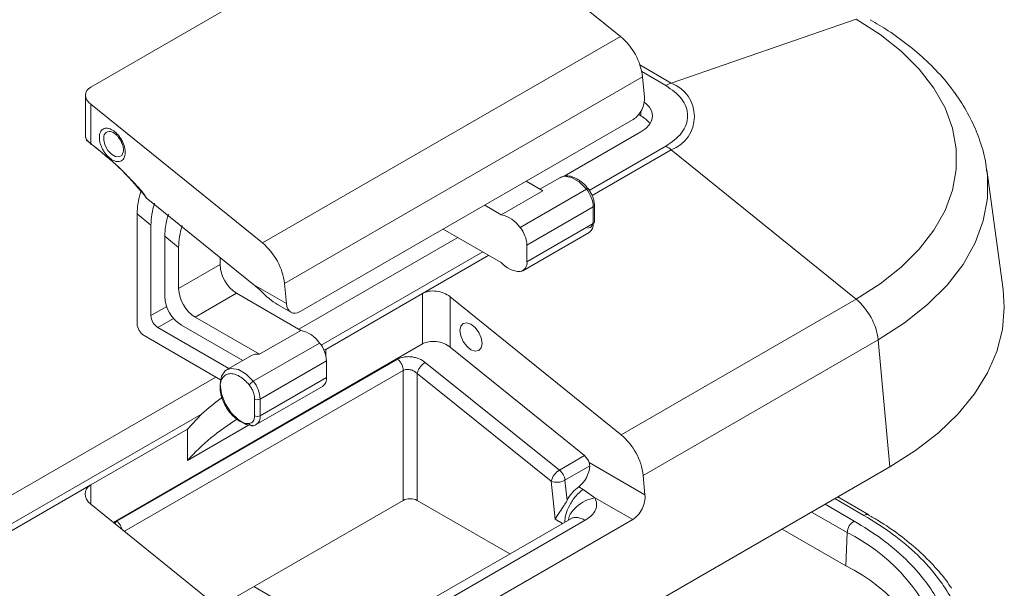
# Model space of a CAD drawing. Units: millimetres. Extents: x 5 to 292, y 5 to 205.
# Drawn here: x 249 to 274, y 147 to 162 of the extents above; entities that cross this region are included whole.
import ezdxf

# ---------------------------------------------------------------- set-up
doc = ezdxf.new("R2010")
doc.units = ezdxf.units.MM

msp = doc.modelspace()

# ---------------------------------------------------------------- linework, layer by layer
at = {"color": 7, "linetype": 'Continuous', "lineweight": 15}
for p, q in [((250.8306, 159.9489), (259.3512, 164.8678)), ((259.9876, 164.7943), (264.3794, 161.2447)), ((270.4075, 161.6884), (265.6798, 160.051)), ((264.3794, 161.2447), (255.2223, 155.9584)), ((255.7865, 154.9223), (264.9435, 160.2085)), ((264.9435, 160.2085), (264.9905, 159.6929)), ((250.6988, 159.7437), (250.6988, 158.6629)), ((250.8306, 158.4974), (250.8306, 159.508)), ((255.2223, 155.9584), (250.8306, 159.508)), ((264.9041, 159.2108), (264.8461, 159.2443)), ((264.7076, 159.1213), (256.187, 154.2025)), ((251.4079, 158.7839), (251.4579, 158.7505)), ((264.9041, 158.8026), (262.9381, 157.6677)), ((250.7199, 158.5882), (250.7166, 158.6221)), ((250.7336, 158.579), (250.8517, 158.4855)), ((251.6683, 158.3317), (251.6679, 158.3203)), ((270.4075, 154.5179), (265.6798, 158.3389)), ((274.1661, 154.7651), (273.7481, 157.8271)), ((261.9673, 157.5394), (262.3914, 157.2945)), ((262.8247, 157.6287), (262.3186, 157.3365)), ((252.1157, 157.2914), (252.2012, 157.1801)), ((261.3308, 156.6822), (262.3914, 157.2945)), ((261.8105, 156.3586), (263.5075, 157.3383)), ((255.0056, 154.8846), (252.2476, 157.1137)), ((261.3308, 156.6822), (260.9066, 156.9271)), ((263.7136, 156.4992), (263.7136, 156.9235)), ((252.017, 156.7034), (252.017, 153.8946)), ((252.3706, 156.4176), (252.017, 156.7034)), ((261.9872, 155.903), (263.6843, 156.8826)), ((263.6843, 156.8826), (263.6843, 156.4584)), ((252.3706, 156.4176), (252.3706, 154.0988)), ((263.6843, 156.4584), (261.9872, 155.4787)), ((259.8458, 156.3146), (261.3308, 155.4574)), ((261.8837, 155.2497), (263.5807, 156.2294)), ((252.7241, 154.5888), (252.7241, 156.1319)), ((253.0777, 155.8461), (252.7241, 156.1319)), ((260.22, 156.0986), (256.1543, 153.7515)), ((261.9872, 155.4787), (261.9872, 155.903)), ((253.0777, 155.8461), (253.0777, 154.7929)), ((253.0777, 154.7929), (254.1384, 155.4052)), ((254.1384, 155.4052), (254.1384, 155.5855)), ((255.8335, 154.4067), (255.0056, 154.8846)), ((255.8335, 154.4067), (255.7865, 154.9223)), ((254.5626, 154.6704), (253.502, 154.0581)), ((254.5626, 154.6704), (256.2043, 153.7227)), ((255.08, 154.8249), (255.1774, 154.7341)), ((256.841, 153.2364), (259.3159, 154.6651)), ((259.3159, 154.6651), (259.3159, 153.3744)), ((255.6065, 154.3854), (255.9517, 154.1862)), ((260.023, 153.2927), (260.023, 154.5834)), ((260.023, 154.5834), (264.3971, 151.0481)), ((270.4075, 154.5179), (264.3971, 151.0481)), ((255.1436, 153.1104), (253.502, 154.0581)), ((254.3636, 152.7442), (252.5474, 153.7926)), ((253.1484, 153.8539), (254.7172, 152.9483)), ((255.1436, 153.1104), (256.2043, 153.7227)), ((251.4086, 148.8096), (259.3159, 153.3744)), ((252.1938, 153.5885), (254.1484, 152.4601)), ((254.9869, 152.4194), (256.6839, 153.3991)), ((270.9716, 153.4817), (264.9612, 150.012)), ((271.268, 150.2296), (270.9716, 153.4817)), ((256.7878, 153.2204), (256.841, 153.2364)), ((256.841, 153.0893), (256.841, 153.2364)), ((260.023, 153.2927), (263.458, 150.5164)), ((258.6809, 152.984), (251.5, 148.8385)), ((254.9405, 153.0772), (254.3041, 152.7098)), ((255.1637, 151.9638), (256.8607, 152.9435)), ((256.8607, 152.9435), (256.8607, 152.5192)), ((262.8189, 150.1475), (259.3879, 152.9041)), ((258.823, 152.6982), (258.823, 149.3723)), ((259.1765, 149.3723), (259.1765, 152.6183)), ((259.1765, 152.6183), (262.6075, 149.8618)), ((254.0328, 152.5268), (243.6909, 146.5565)), ((256.8607, 152.5192), (255.1637, 151.5395)), ((255.0601, 151.3106), (256.7572, 152.2903)), ((255.0222, 151.9638), (255.0222, 151.5395)), ((255.1637, 151.5395), (255.1637, 151.9638)), ((253.6646, 151.5786), (244.3279, 146.1887)), ((253.3055, 151.1954), (253.6646, 151.5786)), ((250.8306, 149.7667), (253.3055, 151.1954)), ((253.3055, 150.3947), (254.8685, 151.297)), ((253.3055, 151.1954), (253.3055, 150.3947)), ((254.9497, 151.2795), (254.9445, 151.2801)), ((263.458, 150.5164), (262.8189, 150.1475)), ((250.0548, 137.9834), (271.268, 150.2296)), ((262.9599, 149.8885), (263.5933, 150.2541)), ((265.0062, 149.5179), (263.5796, 150.3415)), ((262.6075, 149.8618), (262.7108, 148.8903)), ((263.0149, 149.3716), (262.9599, 149.8885)), ((264.9612, 150.012), (265.0062, 149.5179)), ((250.8306, 149.7667), (244.4666, 146.0928)), ((263.4264, 149.653), (263.3104, 149.72)), ((263.7252, 149.4409), (263.4264, 149.653)), ((254.0917, 146.641), (258.823, 149.3723)), ((259.1765, 149.3723), (261.5484, 148.003)), ((263.7252, 149.4409), (264.6919, 148.8828)), ((270.7308, 149.001), (269.9353, 149.4602)), ((255.2047, 145.7415), (250.8306, 149.2768)), ((263.1085, 148.9037), (255.8599, 144.7191)), ((264.6919, 148.8828), (256.2067, 143.9844)), ((256.2408, 144.6854), (263.4776, 148.8631)), ((270.7272, 149.0029), (270.7308, 149.001)), ((270.1416, 147.6999), (268.5138, 148.6396)), ((270.1416, 147.6999), (270.1791, 148.5488)), ((255.0017, 147.1664), (257.5504, 145.695))]:
    msp.add_line(p, q, dxfattribs=at)
at = {"color": 8, "linetype": 'Continuous', "lineweight": 15}
for p, q in [((265.6798, 160.051), (264.8763, 160.5149)), ((264.9232, 160.3436), (265.5412, 159.9868)), ((264.9041, 159.2108), (264.9041, 159.3304)), ((265.5412, 158.4348), (263.5817, 157.3037)), ((265.6798, 158.3389), (263.6558, 157.1705)), ((260.8571, 155.7308), (256.724, 153.3448)), ((261.0095, 155.6428), (259.3159, 154.6651)), ((252.3706, 154.0988), (252.7734, 154.3313)), ((252.9502, 154.0251), (252.5474, 153.7926)), ((251.6912, 148.5812), (258.823, 152.6982)), ((250.8306, 149.2768), (250.8306, 149.7667)), ((270.6058, 148.9886), (269.8621, 149.4179)), ((269.6119, 149.2735), (270.3557, 148.8442)), ((251.5, 148.8385), (251.4399, 148.7843)), ((262.7108, 148.8903), (262.8981, 148.7822)), ((269.2679, 149.0749), (270.1791, 148.5488))]:
    msp.add_line(p, q, dxfattribs=at)
at = {"color": 7, "linetype": 'Continuous', "lineweight": 15, "flags": 128}
for points in [[(270.4075, 161.6884), (271.0226, 161.294), (271.563, 160.8646), (272.0227, 160.405), (272.3966, 159.9202), (272.6807, 159.4154), (272.8718, 158.8963), (272.9679, 158.3685), (272.9679, 157.8378), (272.8718, 157.3099), (272.6807, 156.7908), (272.3966, 156.2861), (272.0227, 155.8012), (271.563, 155.3416), (271.0226, 154.9123), (270.4075, 154.5179)], [(264.9861, 159.5654), (265.0284, 159.5316), (265.1208, 159.4318), (265.1777, 159.3235), (265.197, 159.2108), (265.1777, 159.0982), (265.1208, 158.9899), (265.0284, 158.8901), (264.9041, 158.8026)], [(263.5075, 157.3383), (263.3229, 157.5224), (263.1265, 157.6358), (262.9418, 157.6648), (262.8247, 157.6287)], [(271.268, 150.2296), (271.9271, 150.6493), (272.5117, 151.1044), (273.0162, 151.5903), (273.4358, 152.1024), (273.7664, 152.6358), (274.0048, 153.1854), (274.1488, 153.7458), (274.197, 154.3116), (274.1661, 154.7651)], [(260.555, 153.8799), (260.4468, 153.9175), (260.355, 153.8997), (260.2937, 153.8291), (260.2722, 153.7166), (260.2937, 153.5792), (260.355, 153.4378), (260.4468, 153.314), (260.555, 153.2267), (260.6633, 153.1891), (260.755, 153.2069), (260.8163, 153.2775), (260.8379, 153.39), (260.8163, 153.5274), (260.755, 153.6688), (260.6633, 153.7926), (260.555, 153.8799)], [(254.9869, 151.288), (254.8023, 151.317), (254.6058, 151.4304), (254.4212, 151.6145), (254.2707, 151.8472), (254.1725, 152.1004), (254.1384, 152.3435), (254.1725, 152.5473), (254.2707, 152.687), (254.3039, 152.7097)], [(254.9869, 151.288), (254.9724, 151.2818), (254.9718, 151.2816)]]:
    msp.add_lwpolyline(points, dxfattribs=at)
at = {"color": 8, "linetype": 'Continuous', "lineweight": 15, "flags": 128}
for points in [[(251.6679, 158.3203), (251.6627, 158.2805), (251.6233, 158.1977), (251.5519, 158.1589), (251.4594, 158.1699), (251.3598, 158.229), (251.2684, 158.3273), (251.1991, 158.4498), (251.1624, 158.5779), (251.1638, 158.692), (251.1638, 158.692)], [(273.7506, 157.8082), (273.7646, 157.6821), (273.7646, 157.1031), (273.6598, 156.5274), (273.4513, 155.9611), (273.1414, 155.4105), (272.7335, 154.8817), (272.232, 154.3803), (271.6426, 153.9119), (270.9716, 153.4817)], [(263.5075, 157.3383), (263.5206, 157.3453), (263.5319, 157.3501), (263.5409, 157.3525), (263.5472, 157.3524), (263.5506, 157.3498), (263.5508, 157.3494)], [(254.3039, 152.7097), (254.4212, 152.746), (254.6058, 152.717), (254.8023, 152.6036), (254.9869, 152.4194)]]:
    msp.add_lwpolyline(points, dxfattribs=at)
at = {"color": 7, "linetype": 'Continuous', "lineweight": 15}
for centre, radius, start, end in [((263.3552, 160.0154), 1.6, 6.93097, 50.1984), ((265.9479, 159.29), 0.8068, 109.40735, 120.2756), ((265.3549, 159.195), 0.9156, 290.78342, 69.21658), ((264.6059, 158.6475), 0.6373, 34.3047, 62.10709), ((264.9963, 157.4988), 1.0831, 50.86669, 59.79537), ((262.9177, 156.8473), 0.7674, 2.63929, 39.77207), ((261.1371, 155.8778), 0.8273, 35.52659, 76.46464), ((263.4328, 156.4343), 0.2527, 305.84152, 5.47066), ((263.6635, 156.5042), 0.0503, 294.37466, 354.3052), ((261.2206, 155.8676), 0.7674, 2.63929, 39.77207), ((254.1981, 154.7292), 1.6, 6.93097, 50.1984), ((255.0595, 155.4472), 0.9221, 182.60548, 237.39452), ((261.8276, 155.8776), 0.6507, 220.22846, 268.49366), ((261.7702, 155.4433), 0.2199, 280.54678, 9.25188), ((253.9988, 154.8349), 0.9221, 182.60548, 237.39452), ((253.6453, 154.6307), 0.9221, 182.60548, 237.39452), ((269.3832, 153.2886), 1.6, 6.93097, 50.1984), ((252.4008, 153.9121), 0.3842, 182.60548, 237.39452), ((252.7544, 154.1163), 0.3842, 182.60548, 237.39452), ((256.0106, 152.9183), 0.8273, 35.52659, 76.46464), ((256.0941, 152.9081), 0.7674, 2.63929, 39.77207), ((255.089, 152.8065), 0.3087, 79.81354, 118.75568), ((255.1782, 152.0894), 0.3814, 120.10441, 141.22945), ((254.397, 151.9284), 0.7674, 2.63929, 39.77207), ((256.6092, 152.4951), 0.2527, 305.84152, 5.47066), ((257.6175, 147.2671), 5.8494, 125.75925, 132.51477), ((255.093, 152.1003), 0.1537, 242.60967, 297.39033), ((257.5625, 146.5614), 5.7285, 121.38363, 137.9984), ((255.093, 151.676), 0.1537, 242.60967, 297.39033), ((263.3728, 149.8189), 1.6, 6.93097, 50.1984), ((263.1952, 150.2041), 0.4082, 19.66914, 49.93053), ((263.0658, 149.7438), 0.4732, 121.44384, 165.56375), ((262.5628, 149.8402), 0.4, 6.93097, 50.1984), ((262.7549, 150.2547), 0.4197, 249.42989, 299.23921), ((270.5649, 148.5187), 0.3869, 122.73408, 175.53351), ((268.0666, 143.5274), 4.66, 15.33083, 63.55888)]:
    msp.add_arc(centre, radius, start, end, dxfattribs=at)
at = {"color": 8, "linetype": 'Continuous', "lineweight": 15}
for centre, radius, start, end in [((251.3142, 158.6626), 0.1532, 52.33608, 168.94894), ((263.6658, 156.9269), 0.0479, 292.73746, 355.95929), ((254.927, 151.5087), 0.2386, 303.64005, 7.4059), ((254.9632, 151.3645), 0.0864, 197.65537, 257.53241), ((270.679, 148.8904), 0.1224, 66.8038, 126.69046), ((268.0039, 144.2073), 4.856, 22.88245, 63.38798)]:
    msp.add_arc(centre, radius, start, end, dxfattribs=at)
at = {"color": 7, "linetype": 'Continuous', "lineweight": 15}
for centre, major_axis, ratio, start_param, end_param in [((251.1488, 159.6917), (0.4452, -0.0967), 0.6758186, 2.5018987, 4.072695), ((264.6723, 159.5092), (0.1823, 0.4131), 0.6370902, 3.8578967, 5.4286931), ((253.0777, 157.3157), (0.7351, 1.3248), 0.5771578, 1.9183136, 2.3365102), ((253.4313, 157.0299), (0.7351, 1.3248), 0.5771578, 1.9183136, 2.3365102), ((253.7848, 156.7442), (0.7351, 1.3248), 0.5771578, 1.9183136, 2.3365102), ((254.1384, 156.4584), (0.7351, 1.3248), 0.5771578, 1.9183136, 2.3365102), ((255.3238, 155.0682), (1.6086, -1.2709), 0.1668974, 4.6461003, 4.6926676), ((255.3999, 155.0243), (-0.6341, 0.7025), 0.380906, 1.6409024, 2.2749622), ((259.6694, 154.3793), (0.4947, -0.1074), 0.6758186, 0.9311023, 2.5018987), ((256.1517, 154.5903), (0.1823, 0.4131), 0.6370902, 2.2871004, 3.8578967), ((259.6694, 153.0886), (0.4947, -0.1074), 0.6758186, 0.9311023, 2.5018987), ((263.2384, 150.1302), (0.2025, 0.4591), 0.6370902, 3.9508166, 5.2492995), ((251.1841, 149.4809), (0.4947, -0.1074), 0.6758186, 2.5018987, 4.072695), ((263.4182, 149.1048), (0.3038, 0.6886), 0.6370902, 0.8092239, 1.4626234), ((258.9997, 149.2702), (0.25, 0), 0.5774636, 0.7855505, 2.3560422), ((264.6526, 149.3138), (0.2025, 0.4591), 0.6370902, 3.8578967, 5.4286931)]:
    msp.add_ellipse(centre, major_axis=major_axis, ratio=ratio, start_param=start_param, end_param=end_param, dxfattribs=at)
for points, knots in [([(273.7421, 157.8036), (273.737, 157.8621), (273.7149, 158.1196), (273.5894, 158.5524), (273.371, 159.0945), (273.0787, 159.6046), (272.7158, 160.0943), (272.2845, 160.559), (271.7882, 160.9931), (271.2827, 161.3668), (270.921, 161.5786), (270.7644, 161.6704)], [0, 0, 0, 0, 0.0378039, 0.1663622, 0.2856912, 0.4068886, 0.5298396, 0.6541099, 0.7791203, 0.9043289, 1, 1, 1, 1]), ([(265.5412, 159.9868), (265.6923, 159.8788), (265.9248, 159.7127), (266.0701, 159.4353), (266.112, 159.2108), (266.0701, 158.9864), (265.9248, 158.7089), (265.6923, 158.5428), (265.5412, 158.4348)], [0, 0, 0, 0, 0.2394568, 0.3683607, 0.5, 0.6316393, 0.7605432, 1, 1, 1, 1]), ([(250.7015, 158.6682), (250.7008, 158.6688), (250.6975, 158.6724), (250.6988, 158.6552), (250.7118, 158.6236), (250.7463, 158.5685), (250.7974, 158.5253), (250.8306, 158.4974)], [0, 0, 0, 0, 0.0431302, 0.2351411, 0.4110179, 0.618279, 1, 1, 1, 1]), ([(251.0563, 158.7349), (251.052, 158.6892), (251.0452, 158.6188), (251.0694, 158.5075), (251.1002, 158.4199), (251.1428, 158.3338), (251.21, 158.2311), (251.3095, 158.1249), (251.4175, 158.06), (251.5014, 158.038), (251.562, 158.0389), (251.6152, 158.0573), (251.6705, 158.103), (251.7128, 158.1934), (251.715, 158.3169), (251.6921, 158.4271), (251.661, 158.5149), (251.6185, 158.601), (251.5513, 158.7036), (251.4518, 158.8099), (251.3438, 158.8748), (251.2599, 158.8968), (251.1992, 158.8959), (251.1463, 158.8773), (251.0897, 158.8327), (251.0694, 158.7733), (251.0563, 158.7349)], [0, 0, 0, 0, 0.0598607, 0.0923847, 0.125, 0.157524, 0.1901393, 0.25, 0.3098607, 0.3423847, 0.375, 0.407524, 0.4401393, 0.5, 0.5598607, 0.5923847, 0.625, 0.657524, 0.6901393, 0.75, 0.8098607, 0.8423847, 0.875, 0.907524, 0.9401393, 1, 1, 1, 1]), ([(251.4515, 158.7537), (251.4614, 158.7459), (251.487, 158.7259), (251.5372, 158.6727), (251.5709, 158.6206), (251.5913, 158.589)], [0, 0, 0, 0, 0.20151201, 0.51513713, 1, 1, 1, 1]), ([(250.7336, 158.579), (250.73, 158.5786), (250.7233, 158.5779), (250.7185, 158.5797), (250.717, 158.583), (250.719, 158.5866), (250.7199, 158.5882)], [0, 0, 0, 0, 0.3167876, 0.5874335, 0.8137811, 1, 1, 1, 1]), ([(250.8549, 158.4773), (250.8511, 158.4762), (250.8435, 158.474), (250.8351, 158.4773), (250.8301, 158.485), (250.8304, 158.4932), (250.8306, 158.4974)], [0, 0, 0, 0, 0.2499544, 0.4999137, 0.7497111, 1, 1, 1, 1]), ([(252.2476, 157.1137), (252.2476, 157.115), (252.2478, 157.1179), (252.2454, 157.126), (252.2347, 157.1478), (252.1208, 157.308), (251.892, 157.5496), (251.438, 158.0145), (251.0797, 158.2993), (250.8306, 158.4974)], [0, 0, 0, 0, 0.0022803, 0.0049765, 0.0122637, 0.0361736, 0.2804135, 0.499787, 1, 1, 1, 1]), ([(252.2012, 157.1801), (251.9904, 157.4256), (251.5681, 157.9176), (251.0929, 158.2905), (250.8549, 158.4773)], [0, 0, 0, 0, 0.4990935, 1, 1, 1, 1]), ([(251.5913, 158.589), (251.6106, 158.5512), (251.6373, 158.4986), (251.6585, 158.4244), (251.6685, 158.3696), (251.6679, 158.3372), (251.6677, 158.3219)], [0, 0, 0, 0, 0.3945265, 0.5478198, 0.7857576, 1, 1, 1, 1]), ([(263.547, 157.3466), (263.535, 157.3642), (263.5035, 157.4104), (263.4264, 157.484), (263.3231, 157.5694), (263.1951, 157.6393), (263.0622, 157.6766), (262.9365, 157.6799), (262.8689, 157.6441), (262.8405, 157.6291)], [0, 0, 0, 0, 0.0639409, 0.1673899, 0.3350263, 0.5028076, 0.6800114, 0.8658362, 1, 1, 1, 1]), ([(252.2012, 157.1801), (252.2025, 157.1782), (252.2061, 157.1729), (252.2172, 157.1567), (252.2287, 157.1393), (252.2387, 157.1251), (252.2426, 157.1184), (252.2456, 157.1156), (252.2476, 157.1137)], [0, 0, 0, 0, 0.0843821, 0.2371673, 0.7243499, 0.8456002, 0.8964482, 1, 1, 1, 1]), ([(263.7136, 156.9235), (263.7114, 156.9586), (263.707, 157.0288), (263.6721, 157.1426), (263.6201, 157.2541), (263.5727, 157.3191), (263.549, 157.3516)], [0, 0, 0, 0, 0.251242, 0.5016668, 0.7512582, 1, 1, 1, 1]), ([(263.5429, 156.3388), (263.5635, 156.343), (263.6046, 156.3513), (263.6488, 156.3958), (263.6789, 156.4576), (263.6825, 156.5126), (263.6843, 156.54)], [0, 0, 0, 0, 0.2507731, 0.5000539, 0.7507812, 1, 1, 1, 1]), ([(259.3879, 152.9041), (259.3387, 152.937), (259.2629, 152.9879), (259.1365, 153.0287), (259.0346, 153.0475), (258.9327, 153.0518), (258.8064, 153.0397), (258.7302, 153.0059), (258.6809, 152.984)], [0, 0, 0, 0, 0.2411342, 0.3718817, 0.5026073, 0.6325755, 0.7624511, 1, 1, 1, 1]), ([(254.8808, 151.3383), (254.8424, 151.3389), (254.7654, 151.3402), (254.6343, 151.3978), (254.5024, 151.493), (254.3808, 151.623), (254.2791, 151.7721), (254.2016, 151.9335), (254.1503, 152.1017), (254.1323, 152.2654), (254.1503, 152.4082), (254.2016, 152.5173), (254.279, 152.5892), (254.3808, 152.6209), (254.5024, 152.6104), (254.6355, 152.553), (254.7666, 152.4581), (254.8435, 152.3707), (254.8808, 152.3283)], [0, 0, 0, 0, 0.0616637, 0.1233726, 0.1883859, 0.2526128, 0.3126637, 0.3728046, 0.4352682, 0.5000173, 0.5647664, 0.6272299, 0.6872809, 0.7474219, 0.8116488, 0.8766621, 0.9401214, 1, 1, 1, 1]), ([(258.823, 152.6982), (258.8478, 152.7082), (258.886, 152.7236), (258.9491, 152.7242), (259.0169, 152.7146), (259.0722, 152.693), (259.112, 152.6695), (259.1398, 152.6516), (259.1606, 152.6327), (259.1765, 152.6183)], [0, 0, 0, 0, 0.233536, 0.3589354, 0.4902669, 0.7531617, 0.7836535, 0.8350129, 1, 1, 1, 1]), ([(254.8808, 152.3283), (254.9013, 152.3005), (254.9423, 152.2446), (254.9866, 152.1494), (255.017, 152.0526), (255.0205, 151.9934), (255.0222, 151.9638)], [0, 0, 0, 0, 0.2492188, 0.4999461, 0.7492269, 1, 1, 1, 1]), ([(255.0222, 151.5395), (255.0205, 151.5121), (255.0169, 151.4571), (254.9868, 151.3953), (254.9425, 151.3508), (254.9014, 151.3425), (254.8808, 151.3383)], [0, 0, 0, 0, 0.2492188, 0.4999461, 0.7492269, 1, 1, 1, 1]), ([(254.9444, 151.2801), (254.9648, 151.2814), (255.0059, 151.284), (255.0419, 151.3017), (255.0601, 151.3106)], [0, 0, 0, 0, 0.496791, 1, 1, 1, 1]), ([(263.5933, 150.2541), (263.5924, 150.278), (263.5913, 150.3074), (263.5814, 150.3361), (263.5796, 150.3415)], [0, 0, 0, 0, 0.81408679, 1, 1, 1, 1]), ([(263.0149, 149.3716), (262.9888, 149.3267), (262.9264, 149.2195), (262.8082, 149.0534), (262.7396, 148.9458), (262.7112, 148.891), (262.7108, 148.8903)], [0, 0, 0, 0, 0.2327809, 0.5568837, 0.9941341, 1, 1, 1, 1]), ([(263.4776, 148.8631), (263.5354, 148.9021), (263.6533, 148.9815), (263.7515, 149.1305), (263.7849, 149.2888), (263.7449, 149.3908), (263.7252, 149.4409)], [0, 0, 0, 0, 0.245269, 0.4998194, 0.7544708, 1, 1, 1, 1]), ([(270.3557, 148.8442), (270.5972, 148.6945), (271.0877, 148.3907), (271.702, 147.8653), (272.1753, 147.3337), (272.5126, 146.8128), (272.814, 146.1506), (272.9376, 145.4611), (272.876, 144.7701), (272.7379, 144.2603), (272.5127, 143.7648), (272.1754, 143.244), (271.7021, 142.7124), (271.0878, 142.187), (270.5972, 141.8831), (270.3557, 141.7335)], [0, 0, 0, 0, 0.0776391, 0.157686, 0.2399935, 0.304323, 0.3686717, 0.4999121, 0.5656103, 0.6313283, 0.6956577, 0.7600064, 0.8422969, 0.9223523, 1, 1, 1, 1]), ([(270.6058, 141.589), (270.8572, 141.7447), (271.3676, 142.061), (272.0069, 142.6076), (272.4994, 143.1609), (272.8505, 143.7029), (273.0848, 144.2184), (273.2285, 144.7489), (273.2765, 145.2888), (273.2286, 145.8287), (273.0849, 146.3591), (272.8505, 146.8747), (272.4995, 147.4167), (272.0069, 147.9699), (271.3677, 148.5166), (270.8572, 148.8329), (270.6058, 148.9886)], [0, 0, 0, 0, 0.0776256, 0.1576586, 0.2399513, 0.3042698, 0.3686069, 0.434294, 0.5, 0.5656871, 0.6313931, 0.6957116, 0.7600486, 0.8423249, 0.9223661, 1, 1, 1, 1]), ([(272.8434, 147.1228), (272.8234, 147.1556), (272.7084, 147.3439), (272.4308, 147.6689), (272.0126, 148.0933), (271.5248, 148.4884), (271.0948, 148.7911), (270.8098, 148.9497), (270.7246, 148.9972)], [0, 0, 0, 0, 0.0455601, 0.2614841, 0.4773461, 0.692949, 0.9081343, 1, 1, 1, 1])]:
    msp.add_open_spline(points, degree=3, knots=knots, dxfattribs=at)
for points in [[(258.823, 152.6982), (258.8213, 152.723), (258.8178, 152.7724), (258.7864, 152.8533), (258.74, 152.9289), (258.7006, 152.9656), (258.6809, 152.984)], [(259.3879, 152.9041), (259.364, 152.8877), (259.3163, 152.855), (259.2495, 152.7784), (259.1972, 152.6941), (259.1834, 152.6436), (259.1765, 152.6183)]]:
    msp.add_open_spline(points, degree=3, dxfattribs=at)
at = {"color": 8, "linetype": 'Continuous', "lineweight": 15}
for points, knots in [([(262.9534, 148.8141), (262.9585, 148.8748), (262.9703, 149.0156), (263.0728, 149.256), (263.2307, 149.494), (263.3612, 149.6), (263.4264, 149.653)], [0, 0, 0, 0, 0.2014361, 0.4676241, 0.733812, 1, 1, 1, 1]), ([(263.05, 148.8699), (263.0543, 148.8977), (263.0729, 149.0195), (263.2326, 149.2017), (263.4694, 149.3713), (263.64, 149.4177), (263.7252, 149.4409)], [0, 0, 0, 0, 0.1030494, 0.4507303, 0.725457, 1, 1, 1, 1]), ([(251.5, 148.8385), (251.5196, 148.8202), (251.5588, 148.7835), (251.6065, 148.7078), (251.6237, 148.6551), (251.6322, 148.6289)], [0, 0, 0, 0, 0.3345274, 0.6690548, 1, 1, 1, 1]), ([(263.4776, 148.8631), (263.4413, 148.8816), (263.3687, 148.9186), (263.2649, 148.9384), (263.1738, 148.9344), (263.1255, 148.9095), (263.1036, 148.8983)], [0, 0, 0, 0, 0.26111583, 0.52223166, 0.78334749, 1, 1, 1, 1])]:
    msp.add_open_spline(points, degree=3, knots=knots, dxfattribs=at)

doc.saveas('drawing.dxf')
